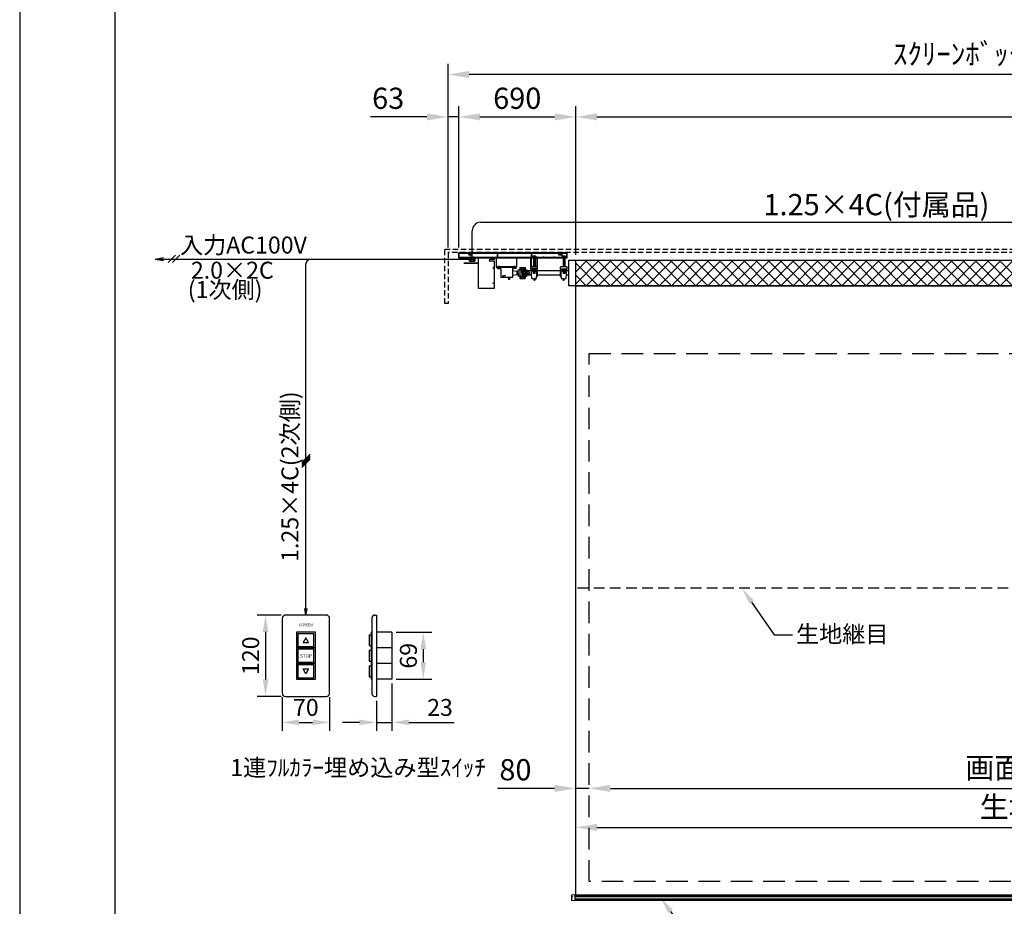
# Model space of a CAD drawing. Units: millimetres. Extents: x 6 to 16806, y -15 to 11865.
# Drawn here: x 6 to 5813, y 3978 to 9204 of the extents above; entities that cross this region are included whole.
import ezdxf
from ezdxf import colors
from ezdxf.entities.mleader import LeaderData, LeaderLine
from ezdxf.enums import TextEntityAlignment as Align
from ezdxf.math import Vec2, Vec3

# ---------------------------------------------------------------- set-up
doc = ezdxf.new("R2010")
doc.units = ezdxf.units.MM
doc.linetypes.add('DOT', pattern=[6.35, 0.35, -6])
doc.linetypes.add('HIDDEN', pattern=[9.525, 6.35, -3.175])
doc.layers.get('Defpoints').update_dxf_attribs({"color": 4})
for name, color, linetype in [('bace', 1, 'Continuous'), ('BOX etc', 5, 'Continuous'), ('kiji', 254, 'Continuous'), ('machine', 30, 'Continuous'), ('roller', 251, 'Continuous'), ('sita-pipe', 253, 'Continuous'), ('文字', 7, 'Continuous')]:
    doc.layers.add(name, color=color, linetype=linetype)
doc.layers.add('寸法', color=6, linetype='Continuous', lineweight=0)
doc.styles.add('ｺﾞｼｯｸ', font='txt')
doc.dimstyles.new('外観図', dxfattribs={"dimscale": 50, "dimtxt": 2.5, "dimasz": 2.5, "dimexe": 1.25, "dimexo": 0.625, "dimtad": 1, "dimdec": 1, "dimtxsty": 'Standard', "dimcen": 2.5, "dimclrd": 6, "dimclre": 6, "dimclrt": 4, "dimadec": 0, "dimazin": 0, "dimtfac": 1, "dimtdec": 1, "dimtmove": 0, "dimatfit": 3, "dimldrblk": 'NONE', "dimfxl": 1, "dimarcsym": 0})
doc.dimstyles.new('ｽｲｯﾁ', dxfattribs={"dimscale": 40, "dimtxt": 2.5, "dimasz": 2.5, "dimexe": 1.25, "dimexo": 0.625, "dimtad": 1, "dimdec": 1, "dimlfac": 0.25, "dimtxsty": 'Standard', "dimcen": 2.5, "dimclrd": 6, "dimclre": 6, "dimclrt": 4, "dimadec": 0, "dimazin": 0, "dimtfac": 1, "dimtdec": 1, "dimtmove": 0, "dimatfit": 3, "dimldrblk": 'NONE', "dimfxl": 1, "dimarcsym": 0})

# ---------------------------------------------------------------- blocks, each defined once
blk = doc.blocks.new('*D140')
at = {"layer": 'Defpoints', "color": 0}
for p in [(8979.4, 4443.4), (3285.4, 4043.4), (8979.4, 4043.4)]:
    blk.add_point(p, dxfattribs=at)
at = {"layer": '寸法', "color": 6, "lineweight": -2}
blk.add_line((3410.4, 4443.4), (8854.4, 4443.4), dxfattribs=at)
at = {"layer": '寸法', "color": 6}
for points in [[(3410.4, 4464.2), (3410.4, 4422.5), (3285.4, 4443.4)], [(8854.4, 4464.2), (8854.4, 4422.5), (8979.4, 4443.4)]]:
    blk.add_solid(points, dxfattribs=at)
at = {"layer": '寸法', "color": 4, "insert": (6132.4, 4547.6), "char_height": 125, "attachment_point": 5}
blk.add_mtext('生地幅 5694', dxfattribs=at)
blk = doc.blocks.new('_None')
blk = doc.blocks.new('*D141')
at = {"layer": 'Defpoints', "color": 0}
for p in [(8899.4, 4673.4), (3365.4, 4123.4), (8899.4, 4123.4)]:
    blk.add_point(p, dxfattribs=at)
at = {"layer": '寸法', "color": 6, "lineweight": -2}
blk.add_line((3490.4, 4673.4), (8774.4, 4673.4), dxfattribs=at)
at = {"layer": '寸法', "color": 6}
for points in [[(3490.4, 4694.2), (3490.4, 4652.5), (3365.4, 4673.4)], [(8774.4, 4694.2), (8774.4, 4652.5), (8899.4, 4673.4)]]:
    blk.add_solid(points, dxfattribs=at)
at = {"layer": '寸法', "color": 4, "insert": (6132.4, 4777.9), "char_height": 125, "attachment_point": 5}
blk.add_mtext('画面有効 5534', dxfattribs=at)
blk = doc.blocks.new('*D145')
at = {"layer": 'Defpoints', "color": 0}
for p in [(3285.4, 4673.4), (3365.4, 4123.4), (3285.4, 4043.4)]:
    blk.add_point(p, dxfattribs=at)
at = {"layer": '寸法', "color": 6, "lineweight": -2}
for p, q in [((3160.4, 4673.4), (2823.8, 4673.4)), ((3365.4, 4673.4), (3285.4, 4673.4)), ((3490.4, 4673.4), (3615.4, 4673.4))]:
    blk.add_line(p, q, dxfattribs=at)
at = {"layer": '寸法', "color": 6}
for points in [[(3160.4, 4694.2), (3160.4, 4652.5), (3285.4, 4673.4)], [(3490.4, 4694.2), (3490.4, 4652.5), (3365.4, 4673.4)]]:
    blk.add_solid(points, dxfattribs=at)
at = {"layer": '寸法', "color": 4, "insert": (2929.6, 4767.1), "char_height": 125, "attachment_point": 5}
blk.add_mtext('80', dxfattribs=at)
blk = doc.blocks.new('*D147')
at = {"layer": 'Defpoints', "color": 0}
for p in [(2532.4, 8631.4), (2532.4, 7831.4), (2595.4, 7831.4)]:
    blk.add_point(p, dxfattribs=at)
at = {"layer": '寸法', "color": 6, "lineweight": -2}
for p, q in [((2532.4, 7862.6), (2532.4, 8693.9)), ((2595.4, 7862.6), (2595.4, 8693.9)), ((2407.4, 8631.4), (2075.8, 8631.4)), ((2595.4, 8631.4), (2532.4, 8631.4)), ((2720.4, 8631.4), (2845.4, 8631.4))]:
    blk.add_line(p, q, dxfattribs=at)
at = {"layer": '寸法', "color": 6}
for points in [[(2407.4, 8652.2), (2407.4, 8610.5), (2532.4, 8631.4)], [(2720.4, 8652.2), (2720.4, 8610.5), (2595.4, 8631.4)]]:
    blk.add_solid(points, dxfattribs=at)
at = {"layer": '寸法', "color": 4, "insert": (2179.1, 8725.1), "char_height": 125, "attachment_point": 5}
blk.add_mtext('63', dxfattribs=at)
blk = doc.blocks.new('*D148')
at = {"layer": 'Defpoints', "color": 0}
for p in [(3285.4, 8631.4), (2595.4, 7831.4), (3285.4, 7786.4)]:
    blk.add_point(p, dxfattribs=at)
at = {"layer": '寸法', "color": 6, "lineweight": -2}
for p, q in [((2595.4, 7862.6), (2595.4, 8693.9)), ((3285.4, 7817.6), (3285.4, 8693.9)), ((2720.4, 8631.4), (3160.4, 8631.4))]:
    blk.add_line(p, q, dxfattribs=at)
at = {"layer": '寸法', "color": 6}
for points in [[(2720.4, 8652.2), (2720.4, 8610.5), (2595.4, 8631.4)], [(3160.4, 8652.2), (3160.4, 8610.5), (3285.4, 8631.4)]]:
    blk.add_solid(points, dxfattribs=at)
at = {"layer": '寸法', "color": 4, "insert": (2940.4, 8725.1), "char_height": 125, "attachment_point": 5}
blk.add_mtext('690', dxfattribs=at)
blk = doc.blocks.new('*D119')
at = {"layer": 'Defpoints', "color": 0}
for p in [(8979.4, 8631.4), (3285.4, 7786.4), (8979.4, 7786.4)]:
    blk.add_point(p, dxfattribs=at)
at = {"layer": '寸法', "color": 6, "lineweight": -2}
for p, q in [((3285.4, 7817.6), (3285.4, 8693.9)), ((8979.4, 7817.6), (8979.4, 8693.9)), ((3410.4, 8631.4), (8854.4, 8631.4))]:
    blk.add_line(p, q, dxfattribs=at)
at = {"layer": '寸法', "color": 6}
for points in [[(3410.4, 8652.2), (3410.4, 8610.5), (3285.4, 8631.4)], [(8854.4, 8652.2), (8854.4, 8610.5), (8979.4, 8631.4)]]:
    blk.add_solid(points, dxfattribs=at)
at = {"layer": '寸法', "color": 4, "insert": (6132.4, 8725.1), "char_height": 125, "attachment_point": 5}
blk.add_mtext('5694', dxfattribs=at)
blk = doc.blocks.new('*D151')
at = {"layer": 'Defpoints', "color": 0}
for p in [(2532.4, 8881.4), (2532.4, 7831.4), (9732.4, 7831.4)]:
    blk.add_point(p, dxfattribs=at)
at = {"layer": '寸法', "color": 6, "lineweight": -2}
for p, q in [((2532.4, 7862.6), (2532.4, 8943.9)), ((9732.4, 7862.6), (9732.4, 8943.9)), ((9607.4, 8881.4), (2657.4, 8881.4))]:
    blk.add_line(p, q, dxfattribs=at)
at = {"layer": '寸法', "color": 6}
for points in [[(2657.4, 8902.2), (2657.4, 8860.5), (2532.4, 8881.4)], [(9607.4, 8902.2), (9607.4, 8860.5), (9732.4, 8881.4)]]:
    blk.add_solid(points, dxfattribs=at)
at = {"layer": '寸法', "color": 4, "insert": (6132.4, 8986.2), "char_height": 125, "attachment_point": 5}
blk.add_mtext('ｽｸﾘｰﾝﾎﾞｯｸｽ有効寸法 7200', dxfattribs=at)
blk = doc.blocks.new('*D120')
at = {"layer": 'Defpoints', "color": 0}
for p in [(2201.6, 5317.2), (2109.6, 5215.2), (2201.6, 5062.5)]:
    blk.add_point(p, dxfattribs=at)
at = {"layer": '寸法', "color": 6, "lineweight": -2}
for p, q in [((2201.6, 5292.2), (2201.6, 5012.5)), ((2109.6, 5190.2), (2109.6, 5012.5)), ((2009.6, 5062.5), (1909.6, 5062.5)), ((2109.6, 5062.5), (2201.6, 5062.5)), ((2301.6, 5062.5), (2567.9, 5062.5))]:
    blk.add_line(p, q, dxfattribs=at)
at = {"layer": '寸法', "color": 6}
for points in [[(2009.6, 5079.1), (2009.6, 5045.8), (2109.6, 5062.5)], [(2301.6, 5079.1), (2301.6, 5045.8), (2201.6, 5062.5)]]:
    blk.add_solid(points, dxfattribs=at)
at = {"layer": '寸法', "color": 4, "insert": (2484.8, 5137.5), "char_height": 100, "attachment_point": 5}
blk.add_mtext('23', dxfattribs=at)
blk = doc.blocks.new('*D121')
at = {"layer": 'Defpoints', "color": 0}
for p in [(1573.6, 5695.2), (1455.9, 5215.2), (1573.6, 5215.2)]:
    blk.add_point(p, dxfattribs=at)
at = {"layer": '寸法', "color": 6, "lineweight": -2}
for p, q in [((1548.6, 5695.2), (1405.9, 5695.2)), ((1455.9, 5595.2), (1455.9, 5315.2)), ((1548.6, 5215.2), (1405.9, 5215.2))]:
    blk.add_line(p, q, dxfattribs=at)
at = {"layer": '寸法', "color": 6}
for points in [[(1439.2, 5595.2), (1472.5, 5595.2), (1455.9, 5695.2)], [(1439.2, 5315.2), (1472.5, 5315.2), (1455.9, 5215.2)]]:
    blk.add_solid(points, dxfattribs=at)
at = {"layer": '寸法', "color": 4, "insert": (1380.9, 5455.2), "char_height": 100, "attachment_point": 5, "rotation": 90}
blk.add_mtext('120', dxfattribs=at)
blk = doc.blocks.new('*D122')
at = {"layer": 'Defpoints', "color": 0}
for p in [(1553.6, 5235.2), (1833.6, 5235.2), (1833.6, 5062.5)]:
    blk.add_point(p, dxfattribs=at)
at = {"layer": '寸法', "color": 6, "lineweight": -2}
for p, q in [((1553.6, 5210.2), (1553.6, 5012.5)), ((1833.6, 5210.2), (1833.6, 5012.5)), ((1653.6, 5062.5), (1733.6, 5062.5))]:
    blk.add_line(p, q, dxfattribs=at)
at = {"layer": '寸法', "color": 6}
for points in [[(1653.6, 5079.1), (1653.6, 5045.8), (1553.6, 5062.5)], [(1733.6, 5079.1), (1733.6, 5045.8), (1833.6, 5062.5)]]:
    blk.add_solid(points, dxfattribs=at)
at = {"layer": '寸法', "color": 4, "insert": (1693.6, 5137.5), "char_height": 100, "attachment_point": 5}
blk.add_mtext('70', dxfattribs=at)
blk = doc.blocks.new('*D123')
at = {"layer": 'Defpoints', "color": 0}
for p in [(2201.6, 5593.2), (2201.6, 5317.2), (2386.4, 5317.2)]:
    blk.add_point(p, dxfattribs=at)
at = {"layer": '寸法', "color": 6, "lineweight": -2}
for p, q in [((2226.6, 5593.2), (2436.4, 5593.2)), ((2386.4, 5493.2), (2386.4, 5417.2)), ((2226.6, 5317.2), (2436.4, 5317.2))]:
    blk.add_line(p, q, dxfattribs=at)
at = {"layer": '寸法', "color": 6}
for points in [[(2369.7, 5493.2), (2403.1, 5493.2), (2386.4, 5593.2)], [(2369.7, 5417.2), (2403.1, 5417.2), (2386.4, 5317.2)]]:
    blk.add_solid(points, dxfattribs=at)
at = {"layer": '寸法', "color": 4, "insert": (2311.4, 5455.2), "char_height": 100, "attachment_point": 5, "rotation": 90}
blk.add_mtext('69', dxfattribs=at)

msp = doc.modelspace()

# ---------------------------------------------------------------- hatches: boundary and pattern name
at = {"layer": 'kiji', "lineweight": 9}
h = msp.add_hatch(dxfattribs=at)
h.set_pattern_fill('ANSI37', color=256, scale=16, style=0)
h.set_pattern_definition([(45, (5.845, -14.68), (-35.92102, 35.92102), []), (135, (5.845, -14.68), (-35.92102, -35.92102), [])])
h.paths.add_polyline_path([(3285.37, 7786.38), (8979.37, 7786.38), (8979.37, 7636.38), (3285.37, 7636.38)])

# ---------------------------------------------------------------- linework, layer by layer
at = {"color": 2, "linetype": 'Continuous'}
msp.add_line((569.85, 549.32), (569.85, 11301.32), dxfattribs=at)
at = {"layer": 'bace'}
for p, q in [((2595.37, 7831.38), (3235.37, 7831.38)), ((2595.37, 7801.38), (2595.37, 7831.38)), ((2595.37, 7829.08), (3235.37, 7829.08)), ((2595.37, 7803.68), (3233.07, 7803.68)), ((2595.37, 7801.38), (3235.37, 7801.38)), ((2597.67, 7803.68), (2597.67, 7831.38)), ((2665.37, 7824.08), (2665.37, 7836.38)), ((2805.37, 7801.38), (2710.37, 7801.38)), ((2824.12, 7825.68), (2826.62, 7825.68)), ((2824.12, 7803.68), (2824.12, 7825.68)), ((2825.37, 7801.38), (2825.37, 7831.38)), ((2826.62, 7803.68), (2826.62, 7825.68)), ((3024.12, 7825.68), (3026.62, 7825.68)), ((3024.12, 7803.68), (3024.12, 7825.68)), ((3025.37, 7801.38), (3025.37, 7831.38)), ((3026.62, 7803.68), (3026.62, 7825.68)), ((3030.55, 7809.92), (3030.55, 7803.68)), ((3030.55, 7803.68), (3050.18, 7803.68)), ((3033, 7810.68), (3047.73, 7810.68)), ((3035.37, 7801.38), (3035.37, 7751.08)), ((3035.46, 7809.92), (3035.46, 7803.68)), ((3036.12, 7801.38), (3036.12, 7751.08)), ((3044.62, 7801.38), (3044.62, 7751.08)), ((3045.27, 7809.92), (3045.27, 7803.68)), ((3045.37, 7801.38), (3045.37, 7751.08)), ((3050.18, 7809.92), (3050.18, 7803.68)), ((3097.87, 7796.38), (3097.87, 7808.68)), ((3157.87, 7796.38), (3157.87, 7808.68)), ((3195.37, 7824.08), (3195.37, 7836.38)), ((3205.55, 7809.92), (3205.55, 7803.68)), ((3205.55, 7803.68), (3225.18, 7803.68)), ((3208, 7810.68), (3222.73, 7810.68)), ((3210.37, 7801.38), (3210.37, 7747.88)), ((3210.46, 7809.92), (3210.46, 7803.68)), ((3211.12, 7801.38), (3211.12, 7747.88)), ((3219.62, 7801.38), (3219.62, 7747.88)), ((3220.27, 7809.92), (3220.27, 7803.68)), ((3220.37, 7801.38), (3220.37, 7747.88)), ((3225.18, 7809.92), (3225.18, 7803.68)), ((3233.07, 7803.68), (3233.07, 7831.38)), ((3235.37, 7801.38), (3235.37, 7831.38)), ((3029.37, 7732.88), (3029.37, 7731.28)), ((3051.37, 7732.88), (3029.37, 7732.88)), ((3051.37, 7731.28), (3029.37, 7731.28)), ((3030.55, 7721.54), (3030.55, 7728.78)), ((3050.18, 7728.78), (3030.55, 7728.78)), ((3031.17, 7731.28), (3031.17, 7728.78)), ((3031.17, 7731.28), (3040.37, 7731.28)), ((3031.17, 7728.78), (3038.92, 7728.78)), ((3035.46, 7721.54), (3035.46, 7728.78)), ((3038.92, 7728.78), (3040.37, 7731.28)), ((3040.37, 7728.78), (3041.81, 7731.28)), ((3049.57, 7728.78), (3040.37, 7728.78)), ((3049.57, 7731.28), (3041.81, 7731.28)), ((3045.27, 7721.54), (3045.27, 7728.78)), ((3049.57, 7731.28), (3049.57, 7728.78)), ((3050.18, 7721.54), (3050.18, 7728.78)), ((3051.37, 7732.88), (3051.37, 7731.28)), ((3204.37, 7732.88), (3204.37, 7731.28)), ((3226.37, 7732.88), (3204.37, 7732.88)), ((3226.37, 7731.28), (3204.37, 7731.28)), ((3205.55, 7721.54), (3205.55, 7728.78)), ((3225.18, 7728.78), (3205.55, 7728.78)), ((3206.17, 7731.28), (3206.17, 7728.78)), ((3206.17, 7731.28), (3215.37, 7731.28)), ((3206.17, 7728.78), (3213.92, 7728.78)), ((3210.46, 7721.54), (3210.46, 7728.78)), ((3213.92, 7728.78), (3215.37, 7731.28)), ((3215.37, 7728.78), (3216.81, 7731.28)), ((3224.57, 7728.78), (3215.37, 7728.78)), ((3224.57, 7731.28), (3216.81, 7731.28)), ((3220.27, 7721.54), (3220.27, 7728.78)), ((3224.57, 7731.28), (3224.57, 7728.78)), ((3225.18, 7721.54), (3225.18, 7728.78)), ((3226.37, 7732.88), (3226.37, 7731.28)), ((3047.73, 7720.78), (3033, 7720.78)), ((3035.37, 7709.43), (3035.37, 7720.78)), ((3035.37, 7709.43), (3036.12, 7708.68)), ((3045.37, 7709.43), (3035.37, 7709.43)), ((3036.12, 7708.68), (3036.12, 7720.78)), ((3044.62, 7708.68), (3036.12, 7708.68)), ((3044.62, 7708.68), (3044.62, 7720.78)), ((3045.37, 7709.43), (3044.62, 7708.68)), ((3045.37, 7709.43), (3045.37, 7720.78)), ((3222.73, 7720.78), (3208, 7720.78)), ((3210.37, 7720.78), (3210.37, 7709.43)), ((3220.37, 7709.43), (3210.37, 7709.43)), ((3210.37, 7709.43), (3211.12, 7708.68)), ((3211.12, 7720.78), (3211.12, 7708.68)), ((3219.62, 7708.68), (3211.12, 7708.68)), ((3219.62, 7720.78), (3219.62, 7708.68)), ((3220.37, 7709.43), (3219.62, 7708.68)), ((3220.37, 7720.78), (3220.37, 7709.43))]:
    msp.add_line(p, q, dxfattribs=at)
at = {"layer": 'bace', "linetype": 'Continuous'}
for p, q in [((3020.37, 7751.18), (3020.37, 7801.38)), ((3023.57, 7751.18), (3023.57, 7801.38)), ((3057.17, 7751.18), (3057.17, 7801.38)), ((3060.37, 7751.18), (3060.37, 7801.38)), ((3023.67, 7751.08), (3057.07, 7751.08)), ((3023.67, 7747.88), (3057.07, 7747.88))]:
    msp.add_line(p, q, dxfattribs=at)
at = {"layer": 'bace'}
for centre, radius, start, end in [((3033, 7806.33), 4.34, 55.615753, 124.384247), ((3040.37, 7794.44), 16.24, 72.412046, 107.587954), ((3047.73, 7806.33), 4.34, 55.615753, 124.384247), ((3208, 7806.33), 4.34, 55.615753, 124.384247), ((3215.37, 7794.44), 16.24, 72.412046, 107.587954), ((3222.73, 7806.33), 4.34, 55.615753, 124.384247), ((3033, 7725.12), 4.34, 235.615753, 304.384247), ((3040.37, 7737.02), 16.24, 252.412046, 287.587954), ((3047.73, 7725.12), 4.34, 235.615753, 304.384247), ((3208, 7725.12), 4.34, 235.615753, 304.384247), ((3215.37, 7737.02), 16.24, 252.412046, 287.587954), ((3222.73, 7725.12), 4.34, 235.615753, 304.384247)]:
    msp.add_arc(centre, radius, start, end, dxfattribs=at)
at = {"layer": 'bace', "linetype": 'Continuous'}
for centre, radius, start, end in [((3023.67, 7751.18), 3.3, 180, 270), ((3023.67, 7751.18), 0.1, 180, 270), ((3057.07, 7751.18), 0.1, 270, 0), ((3057.07, 7751.18), 3.3, 270, 0)]:
    msp.add_arc(centre, radius, start, end, dxfattribs=at)
at = {"layer": 'BOX etc'}
for p, q in [((2674.87, 7801.38), (2674.87, 7960.74)), ((2724.87, 8010.74), (9608.37, 8010.74)), ((805.63, 7793.78), (854.87, 7802.46)), ((805.63, 7793.78), (2659.12, 7793.78)), ((805.63, 7793.78), (854.87, 7785.1)), ((925.5, 7816.55), (882.11, 7773.17)), ((950.8, 7816.55), (907.42, 7773.17)), ((2659.12, 7790.09), (1718.64, 7790.09)), ((2654.37, 7829.08), (2654.37, 7827.48)), ((2676.37, 7829.08), (2654.37, 7829.08)), ((2676.37, 7827.48), (2654.37, 7827.48)), ((2675.18, 7824.98), (2655.55, 7824.98)), ((2655.55, 7817.74), (2655.55, 7824.98)), ((2656.17, 7827.48), (2656.17, 7824.98)), ((2656.17, 7827.48), (2665.37, 7827.48)), ((2656.17, 7824.98), (2663.92, 7824.98)), ((2672.73, 7816.98), (2658, 7816.98)), ((2660.46, 7817.74), (2660.46, 7824.98)), ((2663.92, 7824.98), (2665.37, 7827.48)), ((2665.37, 7824.98), (2666.81, 7827.48)), ((2674.57, 7824.98), (2665.37, 7824.98)), ((2674.57, 7827.48), (2666.81, 7827.48)), ((2670.27, 7817.74), (2670.27, 7824.98)), ((2674.57, 7827.48), (2674.57, 7824.98)), ((2675.18, 7817.74), (2675.18, 7824.98)), ((2676.37, 7829.08), (2676.37, 7827.48)), ((3206.37, 7829.08), (3184.37, 7829.08)), ((3184.37, 7829.08), (3184.37, 7827.48)), ((3206.37, 7827.48), (3184.37, 7827.48)), ((3205.18, 7824.98), (3185.55, 7824.98)), ((3185.55, 7817.74), (3185.55, 7824.98)), ((3186.17, 7827.48), (3195.37, 7827.48)), ((3186.17, 7827.48), (3186.17, 7824.98)), ((3186.17, 7824.98), (3193.92, 7824.98)), ((3202.73, 7816.98), (3188, 7816.98)), ((3190.46, 7817.74), (3190.46, 7824.98)), ((3193.92, 7824.98), (3195.37, 7827.48)), ((3195.37, 7824.98), (3196.81, 7827.48)), ((3204.57, 7824.98), (3195.37, 7824.98)), ((3204.57, 7827.48), (3196.81, 7827.48)), ((3200.27, 7817.74), (3200.27, 7824.98)), ((3204.57, 7827.48), (3204.57, 7824.98)), ((3205.18, 7817.74), (3205.18, 7824.98)), ((3206.37, 7829.08), (3206.37, 7827.48)), ((1693.64, 5695.18), (1693.64, 7765.09)), ((1670.64, 6595.21), (1718.39, 6642.96)), ((1670.64, 6585.21), (1718.39, 6632.96)), ((1670.64, 6575.21), (1718.39, 6622.96)), ((1670.64, 6565.21), (1718.39, 6612.96)), ((1693.64, 5695.18), (1686.69, 5734.57)), ((1693.64, 5695.18), (1686.69, 5734.57)), ((1693.64, 5695.18), (1700.58, 5734.57)), ((1693.64, 5695.18), (1700.58, 5734.57)), ((2099.64, 5695.18), (2109.64, 5695.18)), ((2109.64, 5695.18), (2109.64, 5215.18)), ((2083.64, 5679.18), (2083.64, 5231.18)), ((2067.64, 5579.18), (2079.64, 5579.18)), ((2067.64, 5579.18), (2067.64, 5515.18)), ((2079.64, 5593.18), (2079.64, 5317.18)), ((2083.64, 5593.18), (2079.64, 5593.18)), ((2201.64, 5593.18), (2109.64, 5593.18)), ((2201.64, 5593.18), (2201.64, 5317.18)), ((2067.64, 5515.18), (2079.64, 5515.18)), ((2067.64, 5487.18), (2079.64, 5487.18)), ((2067.64, 5487.18), (2067.64, 5423.18)), ((2083.64, 5501.18), (2079.64, 5501.18)), ((2201.64, 5501.18), (2109.64, 5501.18)), ((2067.64, 5423.18), (2079.64, 5423.18)), ((2083.64, 5409.18), (2079.64, 5409.18)), ((2201.64, 5409.18), (2109.64, 5409.18)), ((2067.64, 5395.18), (2079.64, 5395.18)), ((2067.64, 5395.18), (2067.64, 5331.18)), ((2067.64, 5331.18), (2079.64, 5331.18)), ((2083.64, 5317.18), (2079.64, 5317.18)), ((2201.64, 5317.18), (2109.64, 5317.18)), ((2099.64, 5215.18), (2109.64, 5215.18))]:
    msp.add_line(p, q, dxfattribs=at)
at = {"layer": 'BOX etc', "linetype": 'HIDDEN', "ltscale": 5}
for p, q in [((2512.37, 7851.38), (9752.37, 7851.38)), ((2512.37, 7531.38), (2512.37, 7851.38)), ((9732.37, 7831.38), (2532.37, 7831.38)), ((2532.37, 7831.38), (2532.37, 7531.38)), ((2532.37, 7531.38), (2512.37, 7531.38))]:
    msp.add_line(p, q, dxfattribs=at)
at = {"layer": 'BOX etc'}
msp.add_lwpolyline([(1553.64, 5675.18), (1553.64, 5235.18, 0.4142136), (1573.64, 5215.18), (1813.64, 5215.18, 0.4142136), (1833.64, 5235.18), (1833.64, 5675.18, 0.4142136), (1813.64, 5695.18), (1573.64, 5695.18, 0.4142136)], format="xyb", close=True, dxfattribs=at)
for points in [[(1637.64, 5593.18), (1637.64, 5501.18), (1749.64, 5501.18), (1749.64, 5593.18)], [(1645.64, 5585.18), (1645.64, 5509.18), (1741.64, 5509.18), (1741.64, 5585.18)], [(1709.64, 5533.18), (1693.64, 5560.89), (1677.64, 5533.18)], [(1637.64, 5501.18), (1637.64, 5409.18), (1749.64, 5409.18), (1749.64, 5501.18)], [(1645.64, 5493.18), (1645.64, 5417.18), (1741.64, 5417.18), (1741.64, 5493.18)], [(1637.64, 5409.18), (1637.64, 5317.18), (1749.64, 5317.18), (1749.64, 5409.18)], [(1645.64, 5401.18), (1645.64, 5325.18), (1741.64, 5325.18), (1741.64, 5401.18)], [(1693.64, 5349.47), (1677.64, 5377.18), (1709.64, 5377.18)]]:
    msp.add_lwpolyline(points, close=True, dxfattribs=at)
for centre, radius, start, end in [((2724.87, 7960.74), 50, 90, 180), ((1718.64, 7765.09), 25, 90, 180), ((2658, 7821.32), 4.34, 235.615753, 304.384247), ((2665.37, 7833.22), 16.24, 252.412046, 287.587954), ((2672.73, 7821.32), 4.34, 235.615753, 304.384247), ((3188, 7821.32), 4.34, 235.615753, 304.384247), ((3195.37, 7833.22), 16.24, 252.412046, 287.587954), ((3202.73, 7821.32), 4.34, 235.615753, 304.384247), ((2099.64, 5679.18), 16, 90, 180), ((2099.64, 5231.18), 16, 180, 270)]:
    msp.add_arc(centre, radius, start, end, dxfattribs=at)
at = {"layer": 'Defpoints'}
msp.add_lwpolyline([(5.85, -14.68), (16805.85, -14.68), (16805.85, 11865.32), (5.85, 11865.32)], close=True, dxfattribs=at)
at = {"layer": 'kiji', "linetype": 'HIDDEN', "ltscale": 10}
msp.add_line((8979.37, 5853.38), (3285.37, 5853.38), dxfattribs=at)
at = {"layer": 'kiji'}
for points in [[(3285.37, 7786.38), (8979.37, 7786.38), (8979.37, 7636.38), (3285.37, 7636.38)], [(3285.37, 7636.38), (8979.37, 7636.38), (8979.37, 4043.38), (3285.37, 4043.38)]]:
    msp.add_lwpolyline(points, close=True, dxfattribs=at)
at = {"layer": 'kiji', "linetype": 'HIDDEN', "ltscale": 20}
msp.add_lwpolyline([(3365.37, 7236.38), (8899.37, 7236.38), (8899.37, 4123.38), (3365.37, 4123.38)], close=True, dxfattribs=at)
at = {"layer": 'machine'}
for p, q in [((2659.12, 7780.38), (2659.12, 7801.38)), ((2659.12, 7801.38), (2690.62, 7801.38)), ((2659.12, 7791.38), (2690.62, 7791.38)), ((2659.87, 7780.38), (2659.87, 7791.38)), ((2671.87, 7791.38), (2663.87, 7791.38)), ((2671.87, 7790.38), (2663.87, 7790.38)), ((2664.37, 7790.38), (2664.37, 7789.88)), ((2664.37, 7789.88), (2671.37, 7789.88)), ((2664.87, 7789.88), (2664.87, 7788.24)), ((2664.87, 7789.18), (2670.87, 7789.18)), ((2665.37, 7796.38), (2665.37, 7808.68)), ((2665.37, 7797.57), (2665.37, 7805.18)), ((2670.87, 7788.24), (2670.87, 7789.88)), ((2671.37, 7790.38), (2671.37, 7789.88)), ((2685.87, 7791.38), (2677.87, 7791.38)), ((2685.87, 7790.38), (2677.87, 7790.38)), ((2678.37, 7790.38), (2678.37, 7789.88)), ((2678.37, 7789.88), (2685.37, 7789.88)), ((2678.87, 7789.88), (2678.87, 7788.24)), ((2678.87, 7789.18), (2684.87, 7789.18)), ((2684.37, 7796.38), (2684.37, 7808.68)), ((2684.37, 7805.18), (2684.37, 7797.57)), ((2684.87, 7788.24), (2684.87, 7789.88)), ((2685.37, 7790.38), (2685.37, 7789.88)), ((2689.87, 7791.38), (2689.87, 7780.38)), ((2690.62, 7801.38), (2690.62, 7780.38)), ((2710.37, 7801.38), (2710.37, 7621.38)), ((2805.37, 7790.78), (2780.37, 7790.78)), ((2805.37, 7790.78), (2805.37, 7801.38)), ((2815.37, 7801.38), (2815.37, 7746.38)), ((2935.37, 7801.38), (2935.37, 7746.38)), ((2625.37, 7770.18), (2710.37, 7770.18)), ((2710.37, 7768.98), (2625.37, 7768.98)), ((2659.12, 7780.38), (2690.62, 7780.38)), ((2694.37, 7771.38), (2710.37, 7771.38)), ((2694.37, 7770.18), (2694.37, 7771.38)), ((2694.37, 7770.18), (2710.37, 7770.18)), ((2710.37, 7770.18), (2710.37, 7768.98)), ((2805.37, 7780.78), (2780.37, 7780.78)), ((2805.37, 7621.38), (2805.37, 7780.78)), ((2815.37, 7748.68), (2935.37, 7748.68)), ((2935.37, 7746.38), (2815.37, 7746.38)), ((2815.37, 7746.38), (2935.37, 7746.38)), ((2823.37, 7738.38), (2823.37, 7746.38)), ((2823.37, 7738.38), (2843.37, 7738.38)), ((2829.87, 7738.38), (2829.87, 7746.38)), ((2833.37, 7741.38), (2833.37, 7753.68)), ((2833.37, 7738.38), (2833.37, 7746.38)), ((2836.87, 7738.38), (2836.87, 7746.38)), ((2843.37, 7738.38), (2843.37, 7684.38)), ((2933.37, 7738.38), (2913.37, 7738.38)), ((2913.37, 7738.38), (2913.37, 7684.38)), ((2913.37, 7725.38), (2938.37, 7722.38)), ((2919.87, 7738.38), (2919.87, 7746.38)), ((2923.37, 7741.38), (2923.37, 7753.68)), ((2923.37, 7738.38), (2923.37, 7746.38)), ((2926.87, 7738.38), (2926.87, 7746.38)), ((2933.37, 7738.38), (2933.37, 7746.38)), ((2947.27, 7729.88), (2946.27, 7728.88)), ((2946.27, 7711.38), (2946.27, 7728.88)), ((2955.87, 7729.88), (2947.27, 7729.88)), ((2955.87, 7743.48), (2987.87, 7743.48)), ((2955.87, 7743.48), (2955.87, 7679.28)), ((2960.07, 7729.88), (2955.87, 7729.88)), ((2969.4, 7737.91), (2959.93, 7737.91)), ((2961.07, 7734.5), (2961.07, 7730.88)), ((2968.27, 7733.74), (2961.07, 7733.74)), ((2966.67, 7740.88), (2962.67, 7740.88)), ((2964.67, 7743.3), (2964.67, 7730.88)), ((2968.27, 7730.48), (2968.27, 7734.5)), ((2968.27, 7711.38), (2968.27, 7730.88)), ((2987.87, 7743.48), (2987.87, 7679.28)), ((2913.37, 7684.38), (2843.37, 7684.38)), ((2865.35, 7695.88), (2863.32, 7692.38)), ((2863.32, 7692.38), (2865.35, 7688.88)), ((2869.39, 7695.88), (2865.35, 7695.88)), ((2865.35, 7688.88), (2869.39, 7688.88)), ((2871.41, 7692.38), (2869.39, 7695.88)), ((2869.39, 7688.88), (2871.41, 7692.38)), ((2888.37, 7684.38), (2888.37, 7673.38)), ((2894.37, 7673.38), (2888.37, 7673.38)), ((2894.37, 7684.38), (2894.37, 7673.38)), ((2938.37, 7700.38), (2913.37, 7697.38)), ((2938.37, 7722.38), (2938.37, 7700.38)), ((2938.37, 7720.38), (2946.27, 7720.38)), ((2938.37, 7702.38), (2946.27, 7702.38)), ((2946.27, 7711.38), (2946.27, 7693.88)), ((2947.27, 7692.88), (2946.27, 7693.88)), ((2955.87, 7692.88), (2947.27, 7692.88)), ((2960.07, 7692.88), (2955.87, 7692.88)), ((2955.87, 7679.28), (2987.87, 7679.28)), ((2969.4, 7684.84), (2959.93, 7684.84)), ((2961.07, 7688.25), (2961.07, 7691.88)), ((2968.27, 7689.01), (2961.07, 7689.01)), ((2966.67, 7681.88), (2962.67, 7681.88)), ((2964.67, 7679.45), (2964.67, 7691.88)), ((2968.27, 7711.38), (2968.27, 7691.88)), ((2968.27, 7692.28), (2968.27, 7688.25)), ((2710.37, 7621.38), (2805.37, 7621.38))]:
    msp.add_line(p, q, dxfattribs=at)
for centre, radius in [((2800.37, 7741.38), 2), ((2857.37, 7692.38), 3.5), ((2800.37, 7651.38), 2)]:
    msp.add_circle(centre, radius, dxfattribs=at)
for centre, radius, start, end in [((2665.97, 7788.24), 1.1, 180, 254.016393), ((2667.87, 7794.88), 8, 254.016393, 285.983607), ((2669.77, 7788.24), 1.1, 285.983607, 0), ((2679.97, 7788.24), 1.1, 180, 254.016393), ((2681.87, 7794.88), 8, 254.016393, 285.983607), ((2683.77, 7788.24), 1.1, 285.983607, 0), ((2780.37, 7785.78), 5, 90, 270), ((2960.07, 7730.88), 1, 270, 0), ((2974.57, 7734.5), 13.5, 151.821593, 180), ((2954.77, 7734.5), 13.5, 0, 28.178407), ((2960.07, 7691.88), 1, 0, 90), ((2974.57, 7688.25), 13.5, 180, 208.178407), ((2954.77, 7688.25), 13.5, 331.821593, 0)]:
    msp.add_arc(centre, radius, start, end, dxfattribs=at)
at = {"layer": 'roller'}
for p, q in [((3245.37, 7786.38), (9019.37, 7786.38)), ((3245.37, 7636.38), (3245.37, 7786.38)), ((2974.34, 7737.91), (2983.8, 7737.91)), ((2975.37, 7698.88), (2975.37, 7723.88)), ((3023.64, 7723.88), (2975.37, 7723.88)), ((2975.47, 7730.48), (2975.47, 7734.5)), ((2975.47, 7733.74), (2982.67, 7733.74)), ((2975.47, 7711.38), (2975.47, 7730.88)), ((2977.07, 7740.88), (2981.07, 7740.88)), ((2979.07, 7743.3), (2979.07, 7730.88)), ((2982.67, 7734.5), (2982.67, 7730.88)), ((2983.67, 7729.88), (2987.87, 7729.88)), ((2987.87, 7729.88), (2996.47, 7729.88)), ((2996.47, 7729.88), (2997.47, 7728.88)), ((2997.47, 7711.38), (2997.47, 7728.88)), ((3021.37, 7735.88), (3021.37, 7747.88)), ((3021.37, 7747.88), (3059.37, 7747.88)), ((3057.87, 7735.88), (3022.87, 7735.88)), ((3028.4, 7734.38), (3022.87, 7734.38)), ((3026.92, 7679.3), (3022.87, 7734.38)), ((3028.4, 7732.88), (3028.4, 7735.88)), ((3052.34, 7732.88), (3028.4, 7732.88)), ((3052.34, 7732.88), (3052.34, 7735.88)), ((3057.87, 7734.38), (3052.34, 7734.38)), ((3053.81, 7679.3), (3057.87, 7734.38)), ((3059.44, 7731.82), (3057.68, 7731.82)), ((3059.37, 7735.88), (3059.37, 7747.88)), ((3060.17, 7691.67), (3060.17, 7731.09)), ((3195.57, 7723.88), (3060.17, 7723.88)), ((3195.57, 7691.67), (3195.57, 7731.09)), ((3196.3, 7731.82), (3198.05, 7731.82)), ((3234.37, 7747.88), (3196.37, 7747.88)), ((3196.37, 7735.88), (3196.37, 7747.88)), ((3197.87, 7735.88), (3232.87, 7735.88)), ((3197.87, 7734.38), (3203.4, 7734.38)), ((3201.92, 7679.3), (3197.87, 7734.38)), ((3203.4, 7732.88), (3203.4, 7735.88)), ((3203.4, 7732.88), (3227.34, 7732.88)), ((3227.34, 7732.88), (3227.34, 7735.88)), ((3227.34, 7734.38), (3232.87, 7734.38)), ((3228.81, 7679.3), (3232.87, 7734.38)), ((3245.37, 7723.88), (3232.09, 7723.88)), ((3234.37, 7735.88), (3234.37, 7747.88)), ((2974.34, 7684.84), (2983.8, 7684.84)), ((3010.37, 7715.38), (2975.37, 7715.38)), ((3010.37, 7707.38), (2975.37, 7707.38)), ((3025.48, 7698.88), (2975.37, 7698.88)), ((2975.47, 7711.38), (2975.47, 7691.88)), ((2975.47, 7692.28), (2975.47, 7688.25)), ((2975.47, 7689.01), (2982.67, 7689.01)), ((2977.07, 7681.88), (2981.07, 7681.88)), ((2979.07, 7679.45), (2979.07, 7691.88)), ((2982.67, 7688.25), (2982.67, 7691.88)), ((2983.67, 7692.88), (2987.87, 7692.88)), ((2987.87, 7692.88), (2996.47, 7692.88)), ((2996.47, 7692.88), (2997.47, 7693.88)), ((2997.47, 7711.38), (2997.47, 7693.88)), ((3038.27, 7675.43), (3038.27, 7676.37)), ((3045.62, 7676.9), (3039.02, 7676.9)), ((3045.62, 7671.1), (3039.02, 7671.1)), ((3039.92, 7668.4), (3039.02, 7671.1)), ((3044.72, 7668.4), (3039.92, 7668.4)), ((3040.3, 7675.43), (3040.3, 7676.37)), ((3044.35, 7675.43), (3044.35, 7676.37)), ((3045.62, 7671.1), (3044.72, 7668.4)), ((3046.37, 7675.43), (3046.37, 7676.37)), ((3059.44, 7690.94), (3054.67, 7690.94)), ((3195.57, 7698.88), (3060.17, 7698.88)), ((3196.3, 7690.94), (3201.07, 7690.94)), ((3209.36, 7675.43), (3209.36, 7676.37)), ((3210.11, 7676.9), (3216.71, 7676.9)), ((3210.11, 7671.1), (3216.71, 7671.1)), ((3210.11, 7671.1), (3211.01, 7668.4)), ((3211.01, 7668.4), (3215.81, 7668.4)), ((3211.38, 7675.43), (3211.38, 7676.37)), ((3215.43, 7675.43), (3215.43, 7676.37)), ((3215.81, 7668.4), (3216.71, 7671.1)), ((3217.46, 7675.43), (3217.46, 7676.37)), ((3245.37, 7698.88), (3230.25, 7698.88)), ((9019.37, 7636.38), (3245.37, 7636.38))]:
    msp.add_line(p, q, dxfattribs=at)
for centre, radius, start, end in [((2988.97, 7734.5), 13.5, 151.821593, 180), ((2969.17, 7734.5), 13.5, 0, 28.178407), ((2983.67, 7730.88), 1, 180, 270), ((3022.87, 7737.38), 1.5, 180, 270), ((3022.87, 7735.88), 1.5, 180, 270), ((3057.87, 7737.38), 1.5, 270, 0), ((3057.87, 7735.88), 1.5, 270, 0), ((3059.44, 7731.09), 0.73, 0, 90), ((3196.3, 7731.09), 0.73, 90, 180), ((3197.87, 7737.38), 1.5, 180, 270), ((3197.87, 7735.88), 1.5, 180, 270), ((3232.87, 7737.38), 1.5, 270, 0), ((3232.87, 7735.88), 1.5, 270, 0), ((2988.97, 7688.25), 13.5, 180, 208.178407), ((2969.17, 7688.25), 13.5, 331.821593, 0), ((2983.67, 7691.88), 1, 90, 180), ((3010.37, 7711.38), 4, 270, 90), ((3028.42, 7679.41), 1.5, 184.213074, 260.101807), ((3040.37, 7747.88), 71, 260.101807, 279.898193), ((3039.42, 7675.45), 1.48, 106.5909, 141.1283), ((3039.42, 7676.36), 1.48, 218.8719, 253.4091), ((3033.65, 7671.6), 6, 15.2317, 39.6625), ((3039.29, 7675.8), 1.1, 75.0414, 104.9586), ((3039.29, 7676), 1.1, 255.0414, 284.9586), ((3042.32, 7671.1), 3.3, 152.9493, 180), ((3038.67, 7672.97), 0.8, 332.9304, 15.2326), ((3039.15, 7675.45), 1.48, 38.8826, 73.4091), ((3039.15, 7676.36), 1.48, 286.5909, 321.1281), ((3042.84, 7671.55), 5.45, 106.5809, 117.7299), ((3042.84, 7680.26), 5.44, 242.2701, 253.4191), ((3042.32, 7672.86), 4.04, 75.0501, 104.9499), ((3042.32, 7678.94), 4.04, 255.0501, 284.9499), ((3042.32, 7671.49), 3.2, 254.6212, 285.3788), ((3041.81, 7671.55), 5.44, 62.2744, 73.4191), ((3041.81, 7680.26), 5.45, 286.5809, 297.7257), ((3045.5, 7675.45), 1.48, 106.5909, 141.1283), ((3045.5, 7676.36), 1.48, 218.8719, 253.4091), ((3045.36, 7675.8), 1.1, 75.0414, 104.9586), ((3045.36, 7676), 1.1, 255.0414, 284.9586), ((3045.97, 7672.97), 0.8, 164.7674, 207.0696), ((3050.99, 7671.6), 6, 140.3375, 164.7683), ((3042.32, 7671.1), 3.3, 0, 27.0507), ((3045.22, 7675.45), 1.48, 38.8826, 73.4091), ((3045.22, 7676.36), 1.48, 286.5909, 321.1281), ((3052.31, 7679.41), 1.5, 279.898193, 355.786926), ((3059.44, 7691.67), 0.73, 270, 0), ((3196.3, 7691.67), 0.73, 180, 270), ((3203.42, 7679.41), 1.5, 184.213074, 260.101807), ((3215.37, 7747.88), 71, 260.101807, 279.898193), ((3210.51, 7675.45), 1.48, 106.5909, 141.1174), ((3210.51, 7676.36), 1.48, 218.8719, 253.4091), ((3204.74, 7671.6), 6, 15.2317, 39.6625), ((3210.37, 7675.8), 1.1, 75.0414, 104.9586), ((3210.37, 7676), 1.1, 255.0414, 284.9586), ((3213.41, 7671.1), 3.3, 152.9493, 180), ((3209.76, 7672.97), 0.8, 332.9304, 15.2326), ((3210.23, 7675.45), 1.48, 38.8717, 73.4091), ((3210.23, 7676.36), 1.48, 286.5909, 321.1281), ((3213.92, 7671.55), 5.44, 106.5809, 117.7256), ((3213.92, 7680.26), 5.45, 242.2743, 253.4191), ((3213.41, 7672.86), 4.04, 75.0501, 104.9499), ((3213.41, 7678.94), 4.04, 255.0501, 284.9499), ((3213.41, 7671.49), 3.2, 254.6212, 285.3788), ((3212.9, 7671.55), 5.45, 62.2701, 73.4191), ((3212.9, 7680.26), 5.44, 286.5809, 297.7299), ((3216.59, 7675.45), 1.48, 106.5909, 141.1174), ((3216.59, 7676.36), 1.48, 218.8719, 253.4091), ((3216.45, 7675.8), 1.1, 75.0414, 104.9586), ((3216.45, 7676), 1.1, 255.0414, 284.9586), ((3217.06, 7672.97), 0.8, 164.7674, 207.0696), ((3222.08, 7671.6), 6, 140.3375, 164.7683), ((3213.41, 7671.1), 3.3, 0, 27.0507), ((3216.31, 7675.45), 1.48, 38.8717, 73.4091), ((3216.31, 7676.36), 1.48, 286.5909, 321.1281), ((3227.31, 7679.41), 1.5, 279.898193, 355.786926)]:
    msp.add_arc(centre, radius, start, end, dxfattribs=at)
at = {"layer": 'sita-pipe'}
for p, q in [((3260.37, 4045.5), (3260.37, 4012.56)), ((3261.34, 4046.5), (3280.37, 4047.03)), ((3280.37, 4011.03), (3261.34, 4011.56)), ((3280.37, 4047.03), (3280.37, 4011.03)), ((3280.37, 4043.38), (8984.37, 4043.38)), ((3280.37, 4042.33), (8984.37, 4042.33)), ((3280.37, 4040.75), (8984.37, 4040.75)), ((3280.37, 4038.69), (8984.37, 4038.69)), ((3280.37, 4036.23), (8984.37, 4036.23)), ((3280.37, 4021.83), (8984.37, 4021.83)), ((3280.37, 4019.37), (8984.37, 4019.37)), ((3280.37, 4017.31), (8984.37, 4017.31)), ((3280.37, 4015.73), (8984.37, 4015.73)), ((3280.37, 4014.69), (8984.37, 4014.69))]:
    msp.add_line(p, q, dxfattribs=at)
at = {"layer": 'sita-pipe', "linetype": 'DOT'}
for p, q in [((3280.37, 4043.38), (3265.37, 4043.38)), ((3265.37, 4043.38), (3265.37, 4014.69)), ((3280.37, 4014.69), (3265.37, 4014.69))]:
    msp.add_line(p, q, dxfattribs=at)
at = {"layer": 'sita-pipe'}
for centre, start, end in [((3261.37, 4045.5), 91.59114, 180), ((3261.37, 4012.56), 180, 268.40886)]:
    msp.add_arc(centre, 1, start, end, dxfattribs=at)

# ---------------------------------------------------------------- texts
at = {"layer": 'BOX etc'}
for s, height, p in [('1.25×4C(付属品)', 125, (4392.89, 8051.84)), ('入力AC100V', 100, (951.24, 7826.07)), ('2.0×2C', 100, (1015.62, 7677.88)), ('(1次側)', 100, (997.23, 7563.61))]:
    msp.add_text(s, height=height, dxfattribs=at).set_placement(p)
msp.add_text('1.25×4C(2次側)', height=100, rotation=90, dxfattribs=at).set_placement((1649.54, 6008.55))
at = {"layer": 'BOX etc', "style": 'ｺﾞｼｯｸ'}
msp.add_text('SCREEN', height=16, dxfattribs=at).set_placement((1693.64, 5635.2), align=Align.MIDDLE)
msp.add_text('STOP', height=20, dxfattribs=at).set_placement((1659.32, 5454.08), align=Align.MIDDLE_LEFT)
at = {"layer": '文字'}
msp.add_text('1連ﾌﾙｶﾗｰ埋め込み型ｽｲｯﾁ', height=100, dxfattribs=at).set_placement((1247.73, 4745.79))

# ---------------------------------------------------------------- dimensions: what is measured, and where the dimension line sits
at = {"layer": '寸法'}
for base, p1, p2, text, override, picture, middle in [((2532.37, 8881.38), (9732.37, 7831.38), (2532.37, 7831.38), 'ｽｸﾘｰﾝﾎﾞｯｸｽ有効寸法 <>', {"dimtmove": 0}, '*D151', (6132.37, 8881.38)), ((8899.37, 4673.38), (3365.37, 4123.38), (8899.37, 4123.38), '画面有効 <>', {"dimse1": 1, "dimse2": 1, "dimtmove": 0}, '*D141', (6132.37, 4673.38))]:
    dim = msp.add_linear_dim(base=base, p1=p1, p2=p2, text=text, dimstyle='外観図', override=override, dxfattribs=at)
    dim.commit()
    dim.dimension.update_dxf_attribs({"geometry": picture, "text_midpoint": middle, "dimtype": 160})
for base, p1, p2, dimstyle, picture, middle in [((2532.37, 8631.38), (2595.37, 7831.38), (2532.37, 7831.38), '外観図', '*D147', (2179.1, 8725.13)), ((3285.37, 8631.38), (2595.37, 7831.38), (3285.37, 7786.38), '外観図', '*D148', (2940.37, 8725.13)), ((2201.64, 5062.48), (2109.64, 5215.18), (2201.64, 5317.18), 'ｽｲｯﾁ', '*D120', (2484.76, 5137.48)), ((1833.64, 5062.48), (1553.64, 5235.18), (1833.64, 5235.18), 'ｽｲｯﾁ', '*D122', (1693.64, 5137.48))]:
    dim = msp.add_linear_dim(base=base, p1=p1, p2=p2, dimstyle=dimstyle, dxfattribs=at)
    dim.commit()
    dim.dimension.update_dxf_attribs({"geometry": picture, "text_midpoint": middle})
for base, p1, p2, override, picture, middle in [((8979.37, 8631.38), (3285.37, 7786.38), (8979.37, 7786.38), {"dimtmove": 0}, '*D119', (6132.37, 8725.13)), ((3285.37, 4673.38), (3365.37, 4123.38), (3285.37, 4043.38), {"dimse1": 1, "dimse2": 1}, '*D145', (2929.56, 4767.13))]:
    dim = msp.add_linear_dim(base=base, p1=p1, p2=p2, dimstyle='外観図', override=override, dxfattribs=at)
    dim.commit()
    dim.dimension.update_dxf_attribs({"geometry": picture, "text_midpoint": middle})
for base, p1, p2, picture, middle in [((1455.86, 5215.18), (1573.64, 5695.18), (1573.64, 5215.18), '*D121', (1380.86, 5455.18)), ((2386.4, 5317.18), (2201.64, 5593.18), (2201.64, 5317.18), '*D123', (2311.4, 5455.18))]:
    dim = msp.add_linear_dim(base=base, p1=p1, p2=p2, angle=90, dimstyle='ｽｲｯﾁ', dxfattribs=at)
    dim.commit()
    dim.dimension.update_dxf_attribs({"geometry": picture, "text_midpoint": middle})
dim = msp.add_linear_dim(base=(8979.37, 4443.38), p1=(3285.37, 4043.38), p2=(8979.37, 4043.38), text='生地幅 <>', dimstyle='外観図', override={"dimse1": 1, "dimse2": 1, "dimtmove": 0}, dxfattribs=at)
dim.commit()
dim.dimension.update_dxf_attribs({"geometry": '*D140', "text_midpoint": (6132.37, 4547.6)})

# ---------------------------------------------------------------- leaders
ml = msp.add_multileader_mtext('Standard', dxfattribs=at)
ml.set_content('生地継目', color=256)
ml.set_leader_properties()
ml.build(insert=Vec2(0, 0))
ml.multileader.update_dxf_attribs({"dogleg_length": 2, "arrow_head_size": 100, "scale": 40})
ctx = ml.context
ctx.base_point, ctx.scale, ctx.char_height, ctx.arrow_head_size, ctx.landing_gap_size, ctx.plane_origin = Vec3(4564.63, 5577.66), 40, 100, 100, 20, Vec3(2756.45, 5115.05)
notes = []
notes.append((ctx, [(0, (1, 1, 0), (4456.59, 5577.66), (1, 0), 108.04, [(0, [(4265.37, 5853.38)], 0, [])])]))
ctx.mtext.insert, ctx.mtext.flow_direction = Vec3(4584.63, 5632.99), 5
ml = msp.add_multileader_mtext('Standard', dxfattribs=at)
ml.set_content('φ30ｱﾙﾐﾊﾟｲﾌﾟ', color=256)
ml.set_leader_properties()
ml.build(insert=Vec2(0, 0))
ml.multileader.update_dxf_attribs({"dogleg_length": 2, "arrow_head_size": 100, "scale": 40})
ctx = ml.context
ctx.base_point, ctx.scale, ctx.char_height, ctx.arrow_head_size, ctx.landing_gap_size, ctx.plane_origin = Vec3(4084.63, 3767.07), 40, 100, 100, 20, Vec3(2276.45, 3304.46)
notes.append((ctx, [(0, (1, 1, 0), (3976.59, 3767.07), (1, 0), 108.04, [(0, [(3785.37, 4029.04)], 0, [])])]))
ctx.mtext.insert, ctx.mtext.flow_direction = Vec3(4104.63, 3825.19), 5
for ctx, leaders in notes:
    for number, flags, end, landing, length, lines in leaders:
        leader = LeaderData()
        leader.index, (leader.has_last_leader_line, leader.has_dogleg_vector, leader.attachment_direction) = number, flags
        leader.last_leader_point, leader.dogleg_vector, leader.dogleg_length = Vec3(end), Vec3(landing), length
        for number, points, colour, breaks in lines:
            line = LeaderLine()
            line.index, line.vertices, line.color, line.breaks = number, Vec3.list(points), colors.encode_raw_color(colour), breaks
            leader.lines.append(line)
        ctx.leaders.append(leader)

doc.saveas('drawing.dxf')
